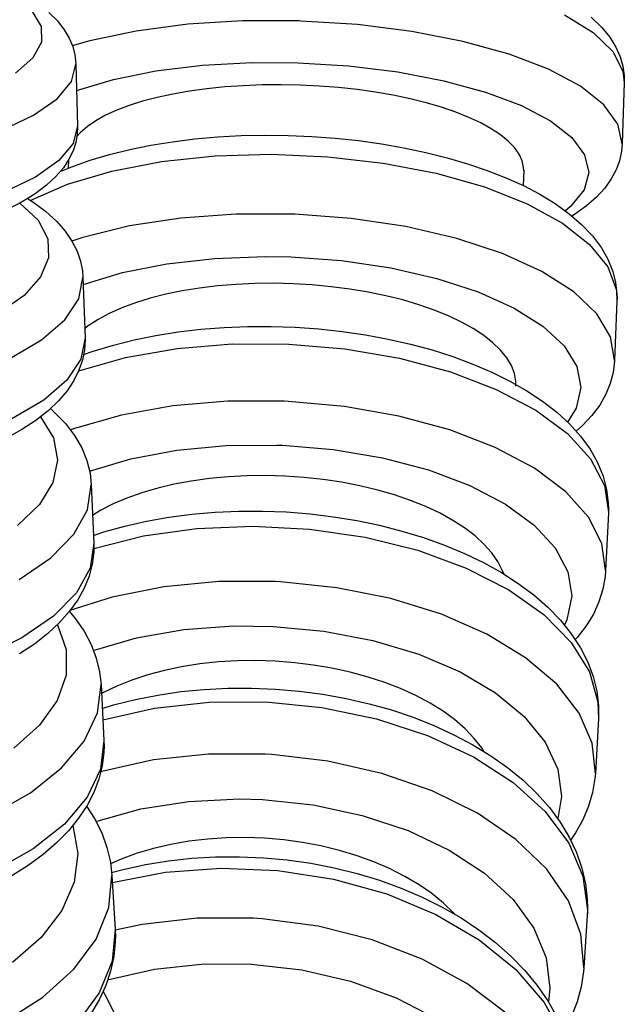
# Model space of a CAD drawing. Units: millimetres. Extents: x 918 to 1865, y 1 to 1228.
# Drawn here: x 1032 to 1050, y 495 to 525 of the extents above; entities that cross this region are included whole.
import ezdxf

# ---------------------------------------------------------------- set-up
doc = ezdxf.new("R2010")
doc.units = ezdxf.units.MM

# ---------------------------------------------------------------- blocks, each defined once
blk = doc.blocks.new('1984.C24.ACT_V1')
for p, q in [((1032.252, 525.278), (1032.532, 524.81)), ((1032.769, 525.244), (1033.035, 524.983)), ((1033.035, 524.983), (1033.245, 524.714)), ((1038.728, 524.983), (1037.042, 524.879)), ((1040.464, 524.982), (1038.728, 524.983)), ((1040.523, 524.98), (1040.464, 524.982)), ((1042.257, 524.871), (1040.523, 524.98)), ((1048.631, 525.168), (1049.509, 524.623)), ((1049.451, 525.103), (1049.779, 524.782)), ((1032.532, 524.81), (1032.54, 524.327)), ((1033.245, 524.714), (1033.398, 524.45)), ((1035.459, 524.673), (1034.027, 524.373)), ((1037.042, 524.879), (1035.459, 524.673)), ((1043.935, 524.661), (1042.257, 524.871)), ((1045.505, 524.355), (1043.935, 524.661)), ((1049.779, 524.782), (1050.019, 524.484)), ((1032.54, 524.327), (1032.276, 523.844)), ((1033.398, 524.45), (1033.502, 524.194)), ((1034.027, 524.373), (1033.488, 524.222)), ((1046.921, 523.964), (1045.505, 524.355)), ((1049.509, 524.623), (1050.113, 524.042)), ((1050.019, 524.484), (1050.205, 524.18)), ((1033.502, 524.194), (1033.567, 523.941)), ((1050.113, 524.042), (1050.424, 523.441)), ((1050.205, 524.18), (1050.337, 523.881)), ((1032.276, 523.844), (1031.747, 523.375)), ((1033.567, 523.941), (1033.597, 523.662)), ((1048.139, 523.499), (1046.921, 523.964)), ((1050.337, 523.881), (1050.42, 523.592)), ((1033.461, 523.118), (1033.597, 523.657)), ((1033.597, 523.662), (1033.597, 523.656)), ((1033.597, 523.657), (1033.652, 521.755)), ((1034.755, 523.181), (1036.059, 523.444)), ((1036.059, 523.444), (1037.495, 523.62)), ((1037.495, 523.62), (1039.019, 523.704)), ((1039.019, 523.704), (1040.428, 523.699)), ((1040.428, 523.699), (1041.989, 523.604)), ((1041.989, 523.604), (1043.502, 523.418)), ((1043.502, 523.418), (1044.919, 523.145)), ((1049.122, 522.974), (1048.139, 523.499)), ((1050.42, 523.592), (1050.461, 523.308)), ((1050.424, 523.441), (1050.466, 523.084)), ((1033.024, 522.587), (1033.461, 523.118)), ((1033.621, 522.84), (1034.755, 523.181)), ((1044.919, 523.145), (1046.199, 522.796)), ((1050.461, 523.308), (1050.467, 523.15)), ((1050.467, 523.15), (1050.466, 523.083)), ((1037.097, 522.823), (1036.587, 522.734)), ((1037.628, 522.895), (1037.097, 522.823)), ((1038.179, 522.951), (1037.628, 522.895)), ((1038.747, 522.991), (1038.179, 522.951)), ((1039.327, 523.013), (1038.747, 522.991)), ((1039.912, 523.019), (1039.327, 523.013)), ((1040.501, 523.007), (1039.912, 523.019)), ((1041.091, 522.977), (1040.501, 523.007)), ((1041.676, 522.931), (1041.091, 522.977)), ((1042.25, 522.869), (1041.676, 522.931)), ((1042.81, 522.79), (1042.25, 522.869)), ((1049.84, 522.406), (1049.122, 522.974)), ((1050.466, 523.084), (1050.404, 521.208)), ((1032.302, 522.08), (1033.024, 522.587)), ((1035.654, 522.513), (1035.237, 522.381)), ((1036.105, 522.631), (1035.654, 522.513)), ((1036.587, 522.734), (1036.105, 522.631)), ((1043.355, 522.696), (1042.81, 522.79)), ((1043.879, 522.586), (1043.355, 522.696)), ((1044.376, 522.463), (1043.879, 522.586)), ((1046.199, 522.796), (1047.302, 522.379)), ((1034.855, 522.237), (1034.512, 522.081)), ((1035.237, 522.381), (1034.855, 522.237)), ((1044.844, 522.326), (1044.376, 522.463)), ((1045.283, 522.177), (1044.844, 522.326)), ((1047.302, 522.379), (1048.194, 521.909)), ((1050.272, 521.811), (1049.84, 522.406)), ((1031.315, 521.612), (1032.302, 522.08)), ((1034.212, 521.914), (1033.956, 521.739)), ((1034.512, 522.081), (1034.212, 521.914)), ((1045.687, 522.016), (1045.283, 522.177)), ((1046.051, 521.846), (1045.687, 522.016)), ((1048.194, 521.909), (1048.849, 521.398)), ((1033.652, 521.755), (1033.516, 521.216)), ((1033.652, 521.754), (1033.642, 521.503)), ((1033.956, 521.739), (1033.745, 521.554)), ((1046.375, 521.667), (1046.051, 521.846)), ((1046.658, 521.48), (1046.375, 521.667)), ((1050.404, 521.207), (1050.272, 521.811)), ((1033.642, 521.503), (1033.595, 521.241)), ((1033.745, 521.554), (1033.621, 521.417)), ((1036.575, 521.268), (1037.263, 521.353)), ((1037.263, 521.353), (1037.965, 521.415)), ((1037.965, 521.415), (1038.679, 521.454)), ((1038.679, 521.454), (1039.401, 521.469)), ((1039.401, 521.469), (1040.127, 521.461)), ((1040.127, 521.461), (1040.854, 521.431)), ((1040.854, 521.431), (1041.577, 521.377)), ((1041.577, 521.377), (1042.293, 521.301)), ((1042.293, 521.301), (1042.999, 521.202)), ((1046.896, 521.287), (1046.658, 521.48)), ((1048.849, 521.398), (1049.247, 520.863)), ((1033.516, 521.216), (1033.08, 520.685)), ((1033.595, 521.241), (1033.512, 520.984)), ((1034.633, 520.875), (1035.257, 521.029)), ((1035.257, 521.029), (1035.905, 521.16)), ((1035.905, 521.16), (1036.575, 521.268)), ((1042.999, 521.202), (1043.691, 521.081)), ((1043.691, 521.081), (1044.365, 520.939)), ((1047.087, 521.089), (1046.896, 521.287)), ((1047.23, 520.888), (1047.087, 521.089)), ((1050.404, 521.207), (1050.383, 520.972)), ((1033.388, 520.727), (1033.216, 520.464)), ((1033.371, 520.456), (1033.379, 520.713)), ((1033.512, 520.984), (1033.388, 520.727)), ((1033.471, 520.498), (1034.036, 520.698)), ((1034.036, 520.698), (1034.633, 520.875)), ((1036.234, 520.655), (1037.884, 520.83)), ((1037.884, 520.83), (1039.605, 520.88)), ((1039.605, 520.88), (1041.347, 520.806)), ((1041.347, 520.806), (1043.055, 520.609)), ((1044.365, 520.939), (1045.019, 520.776)), ((1045.019, 520.776), (1045.648, 520.591)), ((1047.325, 520.684), (1047.23, 520.888)), ((1049.247, 520.863), (1049.375, 520.32)), ((1050.383, 520.972), (1050.32, 520.684)), ((1033.08, 520.685), (1032.357, 520.178)), ((1033.216, 520.464), (1032.986, 520.194)), ((1033.116, 520.353), (1033.471, 520.498)), ((1034.706, 520.363), (1036.234, 520.655)), ((1043.055, 520.609), (1044.678, 520.295)), ((1045.648, 520.591), (1046.251, 520.386)), ((1046.251, 520.386), (1046.825, 520.161)), ((1047.371, 520.479), (1047.325, 520.684)), ((1047.376, 520.387), (1047.36, 519.918)), ((1047.375, 520.368), (1047.371, 520.479)), ((1050.215, 520.402), (1050.067, 520.122)), ((1050.32, 520.684), (1050.215, 520.402)), ((1032.357, 520.178), (1031.371, 519.71)), ((1032.986, 520.194), (1032.7, 519.928)), ((1033.346, 519.961), (1034.706, 520.363)), ((1044.678, 520.295), (1046.166, 519.875)), ((1046.825, 520.161), (1047.366, 519.916)), ((1049.375, 520.32), (1049.229, 519.786)), ((1050.067, 520.122), (1049.867, 519.84)), ((1032.196, 519.462), (1033.346, 519.961)), ((1032.7, 519.928), (1032.353, 519.668)), ((1046.166, 519.875), (1047.475, 519.359)), ((1047.366, 519.916), (1047.872, 519.649)), ((1049.229, 519.786), (1048.815, 519.276)), ((1049.867, 519.84), (1049.611, 519.561)), ((1032.353, 519.668), (1031.948, 519.419)), ((1032.111, 519.52), (1032.272, 519.418)), ((1047.872, 519.649), (1048.341, 519.362)), ((1049.611, 519.561), (1049.301, 519.291)), ((1031.948, 519.419), (1031.495, 519.185)), ((1031.875, 519.38), (1032.437, 518.849)), ((1032.272, 519.418), (1032.668, 519.13)), ((1047.475, 519.359), (1048.564, 518.765)), ((1048.341, 519.362), (1048.769, 519.053)), ((1048.815, 519.276), (1048.654, 519.14)), ((1049.301, 519.291), (1048.933, 519.032)), ((1032.668, 519.13), (1033.014, 518.816)), ((1036.833, 518.919), (1035.248, 518.675)), ((1038.519, 519.043), (1036.833, 518.919)), ((1040.255, 519.042), (1038.519, 519.043)), ((1040.339, 519.039), (1040.255, 519.042)), ((1042.071, 518.907), (1040.339, 519.039)), ((1043.747, 518.655), (1042.071, 518.907)), ((1048.769, 519.053), (1049.153, 518.721)), ((1048.933, 519.032), (1048.852, 518.982)), ((1032.437, 518.849), (1032.735, 518.282)), ((1033.014, 518.816), (1033.273, 518.519)), ((1035.248, 518.675), (1033.814, 518.317)), ((1045.313, 518.291), (1043.747, 518.655)), ((1048.564, 518.765), (1049.401, 518.11)), ((1049.153, 518.721), (1049.486, 518.369)), ((1032.735, 518.282), (1032.762, 517.696)), ((1033.273, 518.519), (1033.48, 518.212)), ((1033.814, 518.317), (1033.477, 518.209)), ((1046.724, 517.824), (1045.313, 518.291)), ((1049.486, 518.369), (1049.762, 517.999)), ((1033.48, 518.212), (1033.635, 517.901)), ((1049.401, 518.11), (1049.959, 517.414)), ((1049.762, 517.999), (1049.956, 517.659)), ((1032.762, 517.696), (1032.517, 517.109)), ((1033.635, 517.901), (1033.74, 517.597)), ((1036.395, 517.512), (1037.872, 517.679)), ((1037.872, 517.679), (1039.417, 517.735)), ((1039.417, 517.735), (1040.211, 517.721)), ((1040.211, 517.721), (1041.772, 517.608)), ((1047.935, 517.27), (1046.724, 517.824)), ((1033.74, 517.597), (1033.799, 517.294)), ((1035.032, 517.24), (1036.395, 517.512)), ((1041.772, 517.608), (1043.283, 517.386)), ((1043.283, 517.386), (1044.699, 517.062)), ((1049.956, 517.659), (1050.113, 517.275)), ((1049.959, 517.414), (1050.223, 516.699)), ((1032.517, 517.109), (1032.006, 516.538)), ((1033.688, 516.433), (1033.816, 517.087)), ((1033.799, 517.294), (1033.816, 517.088)), ((1033.816, 517.087), (1033.883, 515.233)), ((1033.816, 517.087), (1033.816, 517.087)), ((1033.824, 516.87), (1035.032, 517.24)), ((1044.699, 517.062), (1045.976, 516.647)), ((1048.911, 516.645), (1047.935, 517.27)), ((1050.113, 517.275), (1050.2, 516.936)), ((1037.405, 516.765), (1036.874, 516.679)), ((1037.957, 516.832), (1037.405, 516.765)), ((1038.525, 516.879), (1037.957, 516.832)), ((1039.105, 516.906), (1038.525, 516.879)), ((1039.691, 516.912), (1039.105, 516.906)), ((1040.279, 516.898), (1039.691, 516.912)), ((1040.869, 516.863), (1040.279, 516.898)), ((1041.454, 516.808), (1040.869, 516.863)), ((1042.027, 516.734), (1041.454, 516.808)), ((1050.2, 516.936), (1050.242, 516.566)), ((1032.006, 516.538), (1031.245, 516.002)), ((1035.88, 516.451), (1035.429, 516.311)), ((1036.364, 516.574), (1035.88, 516.451)), ((1036.874, 516.679), (1036.364, 516.574)), ((1042.586, 516.64), (1042.027, 516.734)), ((1043.131, 516.528), (1042.586, 516.64)), ((1043.654, 516.398), (1043.131, 516.528)), ((1045.976, 516.647), (1047.076, 516.151)), ((1049.622, 515.969), (1048.911, 516.645)), ((1050.223, 516.699), (1050.242, 516.366)), ((1050.242, 516.566), (1050.244, 516.453)), ((1050.244, 516.453), (1050.242, 516.365)), ((1033.26, 515.787), (1033.688, 516.433)), ((1035.011, 516.154), (1034.628, 515.982)), ((1035.429, 516.311), (1035.011, 516.154)), ((1044.15, 516.251), (1043.654, 516.398)), ((1044.618, 516.089), (1044.15, 516.251)), ((1047.076, 516.151), (1047.965, 515.592)), ((1050.242, 516.366), (1050.169, 514.543)), ((1034.628, 515.982), (1034.284, 515.797)), ((1045.055, 515.911), (1044.618, 516.089)), ((1045.458, 515.72), (1045.055, 515.911)), ((1050.046, 515.261), (1049.622, 515.969)), ((1032.545, 515.171), (1033.26, 515.787)), ((1033.983, 515.599), (1033.867, 515.511)), ((1034.284, 515.797), (1033.983, 515.599)), ((1037.447, 515.5), (1038.16, 515.555)), ((1038.16, 515.555), (1038.883, 515.583)), ((1038.883, 515.583), (1039.611, 515.584)), ((1039.611, 515.584), (1040.341, 515.559)), ((1040.341, 515.559), (1041.069, 515.507)), ((1045.822, 515.518), (1045.458, 515.72)), ((1047.965, 515.592), (1048.616, 514.985)), ((1035.396, 515.174), (1036.061, 515.309)), ((1036.061, 515.309), (1036.746, 515.418)), ((1036.746, 515.418), (1037.447, 515.5)), ((1041.069, 515.507), (1041.791, 515.429)), ((1041.791, 515.429), (1042.504, 515.325)), ((1042.504, 515.325), (1043.205, 515.195)), ((1046.144, 515.305), (1045.822, 515.518)), ((1046.426, 515.083), (1046.144, 515.305)), ((1050.169, 514.544), (1050.046, 515.261)), ((1031.565, 514.601), (1032.545, 515.171)), ((1033.883, 515.233), (1033.754, 514.579)), ((1033.884, 515.183), (1033.866, 514.863)), ((1033.883, 515.234), (1033.883, 515.216)), ((1033.883, 515.216), (1033.884, 515.192)), ((1033.884, 515.192), (1033.884, 515.183)), ((1034.137, 514.825), (1034.753, 515.013)), ((1034.753, 515.013), (1035.396, 515.174)), ((1036.719, 514.908), (1038.408, 515.046)), ((1038.408, 515.046), (1040.145, 515.041)), ((1040.145, 515.041), (1041.877, 514.892)), ((1043.205, 515.195), (1043.888, 515.04)), ((1043.888, 515.04), (1044.553, 514.86)), ((1046.663, 514.853), (1046.426, 515.083)), ((1048.616, 514.985), (1049.01, 514.349)), ((1033.866, 514.863), (1033.804, 514.549)), ((1033.833, 514.719), (1034.137, 514.825)), ((1035.129, 514.63), (1036.719, 514.908)), ((1041.877, 514.892), (1043.552, 514.604)), ((1044.553, 514.86), (1045.194, 514.657)), ((1045.194, 514.657), (1045.809, 514.429)), ((1046.853, 514.618), (1046.663, 514.853)), ((1033.754, 514.579), (1033.326, 513.934)), ((1033.687, 514.221), (1035.129, 514.63)), ((1033.804, 514.549), (1033.696, 514.237)), ((1043.552, 514.604), (1045.119, 514.185)), ((1045.809, 514.429), (1046.395, 514.178)), ((1046.994, 514.378), (1046.853, 514.618)), ((1047.088, 514.136), (1046.994, 514.378)), ((1049.01, 514.349), (1049.134, 513.703)), ((1050.168, 514.516), (1050.126, 514.169)), ((1050.169, 514.545), (1050.168, 514.516)), ((1033.696, 514.237), (1033.54, 513.921)), ((1045.119, 514.185), (1046.53, 513.649)), ((1046.395, 514.178), (1046.948, 513.904)), ((1047.132, 513.892), (1047.088, 514.136)), ((1050.126, 514.169), (1050.037, 513.831)), ((1033.326, 513.934), (1032.611, 513.317)), ((1033.54, 513.921), (1033.329, 513.604)), ((1046.948, 513.904), (1047.467, 513.608)), ((1047.135, 513.752), (1047.132, 513.892)), ((1050.037, 513.831), (1049.901, 513.499)), ((1033.329, 513.604), (1033.064, 513.292)), ((1046.53, 513.649), (1047.742, 513.012)), ((1047.467, 513.608), (1047.948, 513.289)), ((1049.134, 513.703), (1048.986, 513.068)), ((1049.901, 513.499), (1049.712, 513.167)), ((1032.611, 513.317), (1031.631, 512.747)), ((1033.064, 513.292), (1032.743, 512.987)), ((1036.587, 513.142), (1035, 512.86)), ((1038.273, 513.284), (1036.587, 513.142)), ((1040.01, 513.283), (1038.273, 513.284)), ((1040.132, 513.278), (1040.01, 513.283)), ((1041.863, 513.123), (1040.132, 513.278)), ((1043.535, 512.829), (1041.863, 513.123)), ((1047.948, 513.289), (1048.387, 512.948)), ((1049.712, 513.167), (1049.472, 512.845)), ((1032.743, 512.987), (1032.367, 512.692)), ((1032.816, 513.055), (1032.943, 512.942)), ((1032.943, 512.942), (1033.28, 512.594)), ((1035, 512.86), (1033.563, 512.447)), ((1045.096, 512.405), (1043.535, 512.829)), ((1047.742, 513.012), (1048.718, 512.292)), ((1048.387, 512.948), (1048.78, 512.585)), ((1048.986, 513.068), (1048.724, 512.643)), ((1049.472, 512.845), (1049.179, 512.532)), ((1032.367, 512.692), (1031.939, 512.411)), ((1032.513, 512.805), (1032.911, 512.153)), ((1033.28, 512.594), (1033.56, 512.228)), ((1048.78, 512.585), (1049.124, 512.204)), ((1049.179, 512.532), (1048.986, 512.358)), ((1031.939, 512.411), (1031.466, 512.147)), ((1033.563, 512.447), (1033.428, 512.398)), ((1033.56, 512.228), (1033.78, 511.849)), ((1046.499, 511.865), (1045.096, 512.405)), ((1048.718, 512.292), (1049.429, 511.512)), ((1032.911, 512.153), (1033.039, 511.472)), ((1036.709, 511.78), (1038.219, 511.923)), ((1038.219, 511.923), (1039.779, 511.937)), ((1039.779, 511.937), (1039.957, 511.93)), ((1039.957, 511.93), (1041.517, 511.8)), ((1049.124, 512.204), (1049.413, 511.806)), ((1033.78, 511.849), (1033.938, 511.462)), ((1035.294, 511.513), (1036.709, 511.78)), ((1041.517, 511.8), (1043.027, 511.544)), ((1047.702, 511.223), (1046.499, 511.865)), ((1049.413, 511.806), (1049.643, 511.396)), ((1033.039, 511.472), (1032.894, 510.782)), ((1033.938, 511.462), (1034.036, 511.073)), ((1034.019, 511.128), (1035.294, 511.513)), ((1043.027, 511.544), (1044.44, 511.17)), ((1049.429, 511.512), (1049.854, 510.696)), ((1049.643, 511.396), (1049.813, 510.981)), ((1034.036, 511.073), (1034.075, 510.714)), ((1039.431, 510.997), (1038.853, 510.99)), ((1040.03, 510.98), (1039.431, 510.997)), ((1044.44, 511.17), (1045.715, 510.691)), ((1048.668, 510.501), (1047.702, 511.223)), ((1032.894, 510.782), (1032.48, 510.104)), ((1033.957, 509.947), (1034.075, 510.714)), ((1034.075, 510.714), (1034.153, 508.918)), ((1034.075, 510.714), (1034.075, 510.714)), ((1036.619, 510.73), (1036.116, 510.611)), ((1037.145, 510.828), (1036.619, 510.73)), ((1037.706, 510.906), (1037.145, 510.828)), ((1038.282, 510.96), (1037.706, 510.906)), ((1038.853, 510.99), (1038.282, 510.96)), ((1040.626, 510.939), (1040.03, 510.98)), ((1041.201, 510.876), (1040.626, 510.939)), ((1041.766, 510.791), (1041.201, 510.876)), ((1042.334, 510.681), (1041.766, 510.791)), ((1049.813, 510.981), (1049.924, 510.565)), ((1049.854, 510.696), (1049.978, 509.869)), ((1035.625, 510.467), (1035.165, 510.303)), ((1036.116, 510.611), (1035.625, 510.467)), ((1042.884, 510.55), (1042.334, 510.681)), ((1043.398, 510.401), (1042.884, 510.55)), ((1043.887, 510.234), (1043.398, 510.401)), ((1045.715, 510.691), (1046.811, 510.119)), ((1049.368, 509.719), (1048.668, 510.501)), ((1049.924, 510.565), (1049.975, 510.151)), ((1032.48, 510.104), (1031.809, 509.458)), ((1034.751, 510.125), (1034.372, 509.93)), ((1035.165, 510.303), (1034.751, 510.125)), ((1044.36, 510.044), (1043.887, 510.234)), ((1046.811, 510.119), (1047.696, 509.474)), ((1049.975, 510.151), (1049.98, 509.97)), ((1033.538, 509.19), (1033.957, 509.947)), ((1034.372, 509.93), (1034.112, 509.773)), ((1036.461, 509.717), (1037.165, 509.809)), ((1037.165, 509.809), (1037.882, 509.872)), ((1037.882, 509.872), (1038.607, 509.904)), ((1038.607, 509.904), (1039.338, 509.905)), ((1039.338, 509.905), (1040.07, 509.877)), ((1040.07, 509.877), (1040.801, 509.818)), ((1040.801, 509.818), (1041.525, 509.73)), ((1044.802, 509.836), (1044.36, 510.044)), ((1045.196, 509.619), (1044.802, 509.836)), ((1049.977, 509.836), (1049.893, 508.076)), ((1049.98, 509.97), (1049.977, 509.836)), ((1049.978, 509.869), (1049.977, 509.836)), ((1035.106, 509.442), (1035.774, 509.594)), ((1035.774, 509.594), (1036.461, 509.717)), ((1041.525, 509.73), (1042.241, 509.612)), ((1042.241, 509.612), (1042.943, 509.466)), ((1045.553, 509.388), (1045.196, 509.619)), ((1049.78, 508.902), (1049.368, 509.719)), ((1032.832, 508.467), (1033.538, 509.19)), ((1034.14, 509.156), (1034.462, 509.261)), ((1034.462, 509.261), (1035.106, 509.442)), ((1035.676, 509.141), (1037.325, 509.373)), ((1037.325, 509.373), (1039.047, 509.444)), ((1039.047, 509.444), (1040.787, 509.352)), ((1040.787, 509.352), (1042.494, 509.101)), ((1042.943, 509.466), (1043.628, 509.291)), ((1043.628, 509.291), (1044.293, 509.088)), ((1045.879, 509.139), (1045.553, 509.388)), ((1047.696, 509.474), (1048.344, 508.773)), ((1034.153, 508.918), (1034.035, 508.151)), ((1034.148, 508.755), (1035.676, 509.141)), ((1034.153, 508.918), (1034.156, 508.799)), ((1042.494, 509.101), (1044.116, 508.697)), ((1044.293, 509.088), (1044.935, 508.858)), ((1046.162, 508.879), (1045.879, 509.139)), ((1046.392, 508.617), (1046.162, 508.879)), ((1049.893, 508.075), (1049.78, 508.902)), ((1034.151, 508.638), (1034.105, 508.27)), ((1034.156, 508.799), (1034.151, 508.638)), ((1044.116, 508.697), (1045.604, 508.153)), ((1044.935, 508.858), (1045.551, 508.602)), ((1045.551, 508.602), (1046.136, 508.319)), ((1046.578, 508.349), (1046.392, 508.617)), ((1048.344, 508.773), (1048.733, 508.039)), ((1031.86, 507.798), (1032.832, 508.467)), ((1034.105, 508.27), (1034.009, 507.904)), ((1046.136, 508.319), (1046.688, 508.012)), ((1046.72, 508.069), (1046.578, 508.349)), ((1034.035, 508.151), (1033.616, 507.394)), ((1045.604, 508.153), (1046.911, 507.485)), ((1046.688, 508.012), (1047.204, 507.68)), ((1046.757, 507.971), (1046.72, 508.069)), ((1048.733, 508.039), (1048.853, 507.295)), ((1049.893, 508.074), (1049.878, 507.891)), ((1034.009, 507.904), (1033.86, 507.537)), ((1037.993, 507.736), (1036.305, 507.575)), ((1039.729, 507.734), (1037.993, 507.736)), ((1039.892, 507.726), (1039.729, 507.734)), ((1041.621, 507.547), (1039.892, 507.726)), ((1047.204, 507.68), (1047.681, 507.325)), ((1049.878, 507.891), (1049.809, 507.498)), ((1033.616, 507.394), (1032.91, 506.671)), ((1033.86, 507.537), (1033.66, 507.176)), ((1036.305, 507.575), (1034.717, 507.257)), ((1043.289, 507.212), (1041.621, 507.547)), ((1046.911, 507.485), (1047.999, 506.714)), ((1049.809, 507.498), (1049.688, 507.113)), ((1033.66, 507.176), (1033.407, 506.821)), ((1034.717, 507.257), (1033.419, 506.846)), ((1044.844, 506.731), (1043.289, 507.212)), ((1047.681, 507.325), (1048.114, 506.947)), ((1048.853, 507.295), (1048.7, 506.561)), ((1049.688, 507.113), (1049.516, 506.736)), ((1033.407, 506.821), (1033.1, 506.475)), ((1033.401, 506.812), (1033.575, 506.603)), ((1048.114, 506.947), (1048.5, 506.549)), ((1032.91, 506.671), (1031.938, 506.002)), ((1033.1, 506.475), (1032.74, 506.138)), ((1033.575, 506.603), (1033.851, 506.207)), ((1046.239, 506.118), (1044.844, 506.731)), ((1047.999, 506.714), (1048.835, 505.864)), ((1048.5, 506.549), (1048.836, 506.133)), ((1048.7, 506.561), (1048.628, 506.399)), ((1049.516, 506.736), (1049.293, 506.371)), ((1033.034, 506.41), (1033.302, 505.646)), ((1033.851, 506.207), (1034.069, 505.798)), ((1035.466, 506.002), (1036.919, 506.258)), ((1036.919, 506.258), (1038.452, 506.37)), ((1038.452, 506.37), (1039.668, 506.356)), ((1039.668, 506.356), (1041.227, 506.209)), ((1041.227, 506.209), (1042.735, 505.921)), ((1049.293, 506.371), (1049.018, 506.017)), ((1031.938, 506.002), (1030.73, 505.409)), ((1032.74, 506.138), (1032.329, 505.815)), ((1034.137, 505.612), (1035.466, 506.002)), ((1042.735, 505.921), (1044.146, 505.499)), ((1047.433, 505.392), (1046.239, 506.118)), ((1048.835, 505.864), (1049.392, 504.959)), ((1048.836, 506.133), (1049.118, 505.702)), ((1049.018, 506.017), (1048.958, 505.949)), ((1032.329, 505.815), (1031.87, 505.509)), ((1033.302, 505.646), (1033.297, 504.86)), ((1034.069, 505.798), (1034.228, 505.381)), ((1049.118, 505.702), (1049.343, 505.26)), ((1034.228, 505.381), (1034.33, 504.96)), ((1037.986, 505.262), (1037.409, 505.201)), ((1038.558, 505.296), (1037.986, 505.262)), ((1039.136, 505.303), (1038.558, 505.296)), ((1039.734, 505.284), (1039.136, 505.303)), ((1040.33, 505.238), (1039.734, 505.284)), ((1044.146, 505.499), (1045.417, 504.958)), ((1048.388, 504.575), (1047.433, 505.392)), ((1049.343, 505.26), (1049.51, 504.813)), ((1034.33, 504.96), (1034.373, 504.572)), ((1036.322, 505.002), (1035.818, 504.868)), ((1036.848, 505.112), (1036.322, 505.002)), ((1037.409, 505.201), (1036.848, 505.112)), ((1040.904, 505.167), (1040.33, 505.238)), ((1041.469, 505.071), (1040.904, 505.167)), ((1042.037, 504.947), (1041.469, 505.071)), ((1042.586, 504.799), (1042.037, 504.947)), ((1045.417, 504.958), (1046.51, 504.313)), ((1049.392, 504.959), (1049.655, 504.028)), ((1033.297, 504.86), (1033.02, 504.076)), ((1035.326, 504.705), (1034.865, 504.52)), ((1035.818, 504.868), (1035.326, 504.705)), ((1043.098, 504.631), (1042.586, 504.799)), ((1049.51, 504.813), (1049.619, 504.364)), ((1034.266, 503.693), (1034.374, 504.569)), ((1034.374, 504.569), (1034.373, 504.572)), ((1034.374, 504.571), (1034.463, 502.842)), ((1034.865, 504.52), (1034.45, 504.32)), ((1036.119, 504.245), (1036.824, 504.349)), ((1036.824, 504.349), (1037.543, 504.419)), ((1037.543, 504.419), (1038.27, 504.456)), ((1038.27, 504.456), (1039.003, 504.459)), ((1039.003, 504.459), (1039.737, 504.428)), ((1039.737, 504.428), (1040.47, 504.365)), ((1040.47, 504.365), (1041.196, 504.268)), ((1043.586, 504.443), (1043.098, 504.631)), ((1044.058, 504.228), (1043.586, 504.443)), ((1049.076, 503.692), (1048.388, 504.575)), ((1049.619, 504.364), (1049.671, 503.917)), ((1033.02, 504.076), (1032.479, 503.318)), ((1034.45, 504.32), (1034.386, 504.285)), ((1034.761, 503.939), (1035.43, 504.108)), ((1035.43, 504.108), (1036.119, 504.245)), ((1037.699, 504.029), (1039.434, 504.036)), ((1039.434, 504.036), (1041.167, 503.864)), ((1041.196, 504.268), (1041.913, 504.139)), ((1041.913, 504.139), (1042.617, 503.978)), ((1044.498, 503.993), (1044.058, 504.228)), ((1046.51, 504.313), (1047.391, 503.585)), ((1034.409, 503.834), (1034.761, 503.939)), ((1034.43, 503.481), (1036.014, 503.842)), ((1036.014, 503.842), (1037.699, 504.029)), ((1041.167, 503.864), (1042.844, 503.517)), ((1042.617, 503.978), (1043.304, 503.785)), ((1043.304, 503.785), (1043.97, 503.562)), ((1044.891, 503.748), (1044.498, 503.993)), ((1045.246, 503.488), (1044.891, 503.748)), ((1049.655, 504.028), (1049.671, 503.524)), ((1049.671, 503.917), (1049.676, 503.699)), ((1033.858, 502.829), (1034.266, 503.693)), ((1042.844, 503.517), (1044.415, 503.005)), ((1043.97, 503.562), (1044.613, 503.308)), ((1045.571, 503.207), (1045.246, 503.488)), ((1047.391, 503.585), (1048.033, 502.794)), ((1049.476, 502.769), (1049.076, 503.692)), ((1049.671, 503.524), (1049.576, 501.836)), ((1049.672, 503.555), (1049.671, 503.529)), ((1049.676, 503.699), (1049.672, 503.555)), ((1032.479, 503.318), (1031.691, 502.609)), ((1044.613, 503.308), (1045.228, 503.026)), ((1045.852, 502.913), (1045.571, 503.207)), ((1033.162, 502.002), (1033.858, 502.829)), ((1034.463, 502.842), (1034.355, 501.966)), ((1034.463, 502.839), (1034.464, 502.816)), ((1044.415, 503.005), (1045.832, 502.345)), ((1045.228, 503.026), (1045.813, 502.716)), ((1046.081, 502.618), (1045.852, 502.913)), ((1034.467, 502.68), (1034.461, 502.483)), ((1034.464, 502.816), (1034.467, 502.68)), ((1045.813, 502.716), (1046.364, 502.378)), ((1046.15, 502.513), (1046.081, 502.618)), ((1048.033, 502.794), (1048.418, 501.966)), ((1049.576, 501.835), (1049.476, 502.769)), ((1035.989, 502.247), (1034.399, 501.894)), ((1034.461, 502.483), (1034.41, 502.065)), ((1037.678, 502.425), (1035.989, 502.247)), ((1039.414, 502.423), (1037.678, 502.425)), ((1039.623, 502.411), (1039.414, 502.423)), ((1041.35, 502.208), (1039.623, 502.411)), ((1045.832, 502.345), (1047.052, 501.556)), ((1046.364, 502.378), (1046.878, 502.015)), ((1032.2, 501.237), (1033.162, 502.002)), ((1034.355, 501.966), (1033.948, 501.102)), ((1034.41, 502.065), (1034.306, 501.653)), ((1043.013, 501.833), (1041.35, 502.208)), ((1046.878, 502.015), (1047.352, 501.627)), ((1048.418, 501.966), (1048.533, 501.126)), ((1034.306, 501.653), (1034.151, 501.247)), ((1034.399, 501.894), (1034.363, 501.884)), ((1044.561, 501.295), (1043.013, 501.833)), ((1047.352, 501.627), (1047.781, 501.217)), ((1049.564, 501.68), (1049.493, 501.247)), ((1049.576, 501.835), (1049.564, 501.68)), ((1047.052, 501.556), (1048.038, 500.663)), ((1031, 500.558), (1032.2, 501.237)), ((1033.948, 501.102), (1033.253, 500.275)), ((1034.151, 501.247), (1033.943, 500.847)), ((1037.079, 500.975), (1038.629, 501.048)), ((1038.629, 501.048), (1039.344, 501.027)), ((1039.344, 501.027), (1040.902, 500.864)), ((1045.948, 500.611), (1044.561, 501.295)), ((1047.781, 501.217), (1048.163, 500.786)), ((1048.533, 501.126), (1048.423, 500.445)), ((1049.493, 501.247), (1049.37, 500.822)), ((1033.943, 500.847), (1033.684, 500.455)), ((1033.932, 500.827), (1034.176, 500.443)), ((1034.219, 500.356), (1035.594, 500.742)), ((1035.594, 500.742), (1037.079, 500.975)), ((1040.902, 500.864), (1042.408, 500.544)), ((1048.163, 500.786), (1048.495, 500.338)), ((1049.37, 500.822), (1049.196, 500.409)), ((1033.684, 500.455), (1033.371, 500.072)), ((1034.176, 500.443), (1034.394, 500.005)), ((1042.408, 500.544), (1043.816, 500.077)), ((1047.131, 499.803), (1045.948, 500.611)), ((1048.038, 500.663), (1048.76, 499.693)), ((1049.196, 500.409), (1048.97, 500.007)), ((1033.253, 500.275), (1032.291, 499.51)), ((1033.504, 500.234), (1033.665, 499.366)), ((1048.495, 500.338), (1048.774, 499.876)), ((1033.371, 500.072), (1033.006, 499.7)), ((1034.394, 500.005), (1034.556, 499.557)), ((1037.655, 499.814), (1037.078, 499.746)), ((1038.227, 499.851), (1037.655, 499.814)), ((1038.805, 499.86), (1038.227, 499.851)), ((1039.403, 499.839), (1038.805, 499.86)), ((1039.999, 499.788), (1039.403, 499.839)), ((1043.816, 500.077), (1045.084, 499.477)), ((1048.074, 498.895), (1047.131, 499.803)), ((1048.774, 499.876), (1048.997, 499.403)), ((1048.97, 500.007), (1048.82, 499.786)), ((1032.291, 499.51), (1031.092, 498.831)), ((1033.006, 499.7), (1032.592, 499.344)), ((1034.556, 499.557), (1034.661, 499.104)), ((1035.989, 499.526), (1035.484, 499.377)), ((1036.516, 499.648), (1035.989, 499.526)), ((1037.078, 499.746), (1036.516, 499.648)), ((1040.573, 499.709), (1039.999, 499.788)), ((1041.137, 499.603), (1040.573, 499.709)), ((1041.704, 499.465), (1041.137, 499.603)), ((1048.76, 499.693), (1049.196, 498.674)), ((1032.592, 499.344), (1032.132, 499.005)), ((1033.665, 499.366), (1033.552, 498.484)), ((1034.991, 499.197), (1034.663, 499.055)), ((1035.484, 499.377), (1034.991, 499.197)), ((1036.448, 499.146), (1037.167, 499.225)), ((1037.167, 499.225), (1037.896, 499.266)), ((1037.896, 499.266), (1038.63, 499.271)), ((1038.63, 499.271), (1039.366, 499.24)), ((1039.366, 499.24), (1040.1, 499.172)), ((1042.252, 499.3), (1041.704, 499.465)), ((1042.763, 499.115), (1042.252, 499.3)), ((1045.084, 499.477), (1046.172, 498.762)), ((1048.997, 499.403), (1049.164, 498.924)), ((1032.132, 499.005), (1031.629, 498.686)), ((1034.661, 499.104), (1034.709, 498.693)), ((1034.694, 498.787), (1035.052, 498.882)), ((1035.052, 498.882), (1035.742, 499.032)), ((1035.742, 499.032), (1036.448, 499.146)), ((1036.355, 498.797), (1038.068, 498.921)), ((1038.068, 498.921), (1039.808, 498.849)), ((1040.1, 499.172), (1040.828, 499.068)), ((1040.828, 499.068), (1041.546, 498.928)), ((1041.546, 498.928), (1042.251, 498.754)), ((1043.249, 498.906), (1042.763, 499.115)), ((1043.721, 498.667), (1043.249, 498.906)), ((1048.749, 497.914), (1048.074, 498.895)), ((1049.164, 498.924), (1049.274, 498.442)), ((1034.615, 497.708), (1034.709, 498.687)), ((1034.709, 498.687), (1034.709, 498.693)), ((1034.709, 498.691), (1034.808, 497.037)), ((1034.721, 498.479), (1036.355, 498.797)), ((1039.808, 498.849), (1041.523, 498.581)), ((1041.523, 498.581), (1043.16, 498.126)), ((1042.251, 498.754), (1042.938, 498.545)), ((1044.159, 498.408), (1043.721, 498.667)), ((1046.172, 498.762), (1047.049, 497.954)), ((1049.196, 498.674), (1049.332, 497.638)), ((1033.552, 498.484), (1033.17, 497.615)), ((1042.938, 498.545), (1043.605, 498.303)), ((1043.605, 498.303), (1044.248, 498.029)), ((1044.55, 498.136), (1044.159, 498.408)), ((1049.274, 498.442), (1049.328, 497.961)), ((1043.16, 498.126), (1044.67, 497.498)), ((1044.248, 498.029), (1044.863, 497.723)), ((1044.904, 497.847), (1044.55, 498.136)), ((1034.22, 496.74), (1034.615, 497.708)), ((1044.863, 497.723), (1045.447, 497.387)), ((1045.227, 497.535), (1044.904, 497.847)), ((1047.049, 497.954), (1047.686, 497.078)), ((1049.135, 496.891), (1048.749, 497.914)), ((1049.328, 497.961), (1049.334, 497.68)), ((1049.334, 497.68), (1049.33, 497.545)), ((1033.17, 497.615), (1032.53, 496.786)), ((1037.33, 497.378), (1035.64, 497.183)), ((1039.067, 497.377), (1037.33, 497.378)), ((1039.327, 497.36), (1039.067, 497.377)), ((1044.67, 497.498), (1046.006, 496.716)), ((1045.266, 497.494), (1045.227, 497.535)), ((1045.447, 497.387), (1045.997, 497.022)), ((1049.325, 497.461), (1049.22, 495.852)), ((1049.332, 497.638), (1049.325, 497.461)), ((1049.33, 497.545), (1049.325, 497.458)), ((1035.64, 497.183), (1034.805, 497.008)), ((1041.051, 497.132), (1039.327, 497.36)), ((1042.709, 496.716), (1041.051, 497.132)), ((1047.686, 497.078), (1048.065, 496.159)), ((1032.53, 496.786), (1031.651, 496.022)), ((1034.808, 497.037), (1034.715, 496.058)), ((1034.809, 497.032), (1034.811, 496.996)), ((1034.811, 496.996), (1034.815, 496.836)), ((1034.815, 496.836), (1034.812, 496.657)), ((1045.997, 497.022), (1046.509, 496.631)), ((1049.22, 495.855), (1049.135, 496.891)), ((1033.536, 495.813), (1034.22, 496.74)), ((1034.812, 496.657), (1034.768, 496.203)), ((1044.25, 496.123), (1042.709, 496.716)), ((1046.006, 496.716), (1047.129, 495.804)), ((1046.509, 496.631), (1046.98, 496.213)), ((1034.768, 496.203), (1034.67, 495.754)), ((1046.98, 496.213), (1047.406, 495.773)), ((1048.065, 496.159), (1048.175, 495.227)), ((1034.715, 496.058), (1034.321, 495.089)), ((1036.017, 495.815), (1037.543, 495.977)), ((1037.543, 495.977), (1038.988, 495.969)), ((1038.988, 495.969), (1040.545, 495.791)), ((1045.626, 495.372), (1044.25, 496.123)), ((1049.22, 495.856), (1049.211, 495.741)), ((1032.585, 494.955), (1033.536, 495.813)), ((1034.67, 495.754), (1034.52, 495.309)), ((1034.575, 495.48), (1036.017, 495.815)), ((1040.545, 495.791), (1042.049, 495.441)), ((1047.129, 495.804), (1048.004, 494.79)), ((1047.406, 495.773), (1047.785, 495.313)), ((1049.211, 495.741), (1049.141, 495.271)), ((1034.52, 495.309), (1034.318, 494.871)), ((1042.049, 495.441), (1043.454, 494.93)), ((1046.797, 494.485), (1045.626, 495.372)), ((1047.785, 495.313), (1048.114, 494.834)), ((1049.141, 495.271), (1049.017, 494.811)), ((1031.396, 494.193), (1032.585, 494.955)), ((1034.321, 495.089), (1033.639, 494.162)), ((1034.442, 495.128), (1034.534, 494.963)), ((1034.534, 494.963), (1034.754, 494.495)), ((1048.175, 495.227), (1048.134, 494.804)), ((1034.318, 494.871), (1034.064, 494.44)), ((1043.454, 494.93), (1044.718, 494.274)), ((1048.004, 494.79), (1048.605, 493.703)), ((1048.114, 494.834), (1048.391, 494.342)), ((1049.017, 494.811), (1048.842, 494.362))]:
    blk.add_line(p, q)

msp = doc.modelspace()

# ---------------------------------------------------------------- block references
msp.add_blockref('1984.C24.ACT_V1', (0, 0))

doc.saveas('drawing.dxf')
